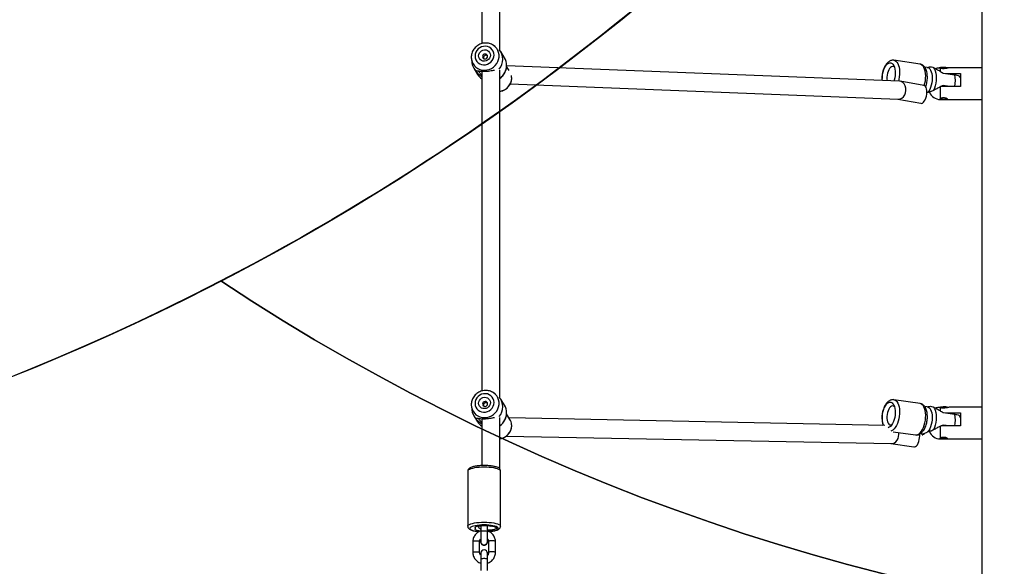
# Model space of a CAD drawing. Units: inches. Extents: x 1323 to 3691, y -1335 to 221.
# Drawn here: x 2176 to 2263, y -737 to -689 of the extents above; entities that cross this region are included whole.
import ezdxf

# ---------------------------------------------------------------- set-up
doc = ezdxf.new("R2010")
doc.units = ezdxf.units.IN
doc.header["$MEASUREMENT"] = 0
doc.layers.add('VP-EQ', color=7, linetype='Continuous', true_color=0x8a3492, plot=False)
doc.layers.add('VP-HIC', color=6, linetype='Continuous')
doc.styles.get("Standard").update_dxf_attribs({"font": 'arial.ttf'})
doc.dimstyles.get("Standard").update_dxf_attribs({"dimtxt": 14, "dimasz": 20, "dimexe": 20, "dimexo": 50, "dimgap": 20, "dimtad": 0, "dimdec": 0, "dimzin": 0, "dimdsep": 46, "dimtxsty": 'Standard', "dimcen": -0.09, "dimadec": 0, "dimazin": 0, "dimtfac": 1, "dimtdec": 4, "dimtofl": 0, "dimtmove": 0, "dimatfit": 3, "dimfxl": 70, "dimfxlon": 1, "dimtolj": 1, "dimtzin": 0, "dimarcsym": 0})

# ---------------------------------------------------------------- blocks, each defined once
blk = doc.blocks.new('RB1217')
at = {"color": 7, "linetype": 'Continuous', "lineweight": 25}
for p, q in [((5372.919, -1751.937), (5372.919, -1579.07)), ((5328.724, -1691.614), (5328.724, -1719.842)), ((5330.324, -1720.451), (5330.324, -1691.506)), ((5329.89, -1720.082), (5329.738, -1719.984)), ((5330.727, -1721.091), (5330.395, -1720.553)), ((5327.79, -1721.05), (5327.793, -1721.106)), ((5327.792, -1721.108), (5327.797, -1721.182)), ((5327.797, -1721.182), (5327.833, -1721.502)), ((5328.862, -1721.105), (5328.869, -1721.149)), ((5367.441, -1721.657), (5365.131, -1721.32)), ((5328.013, -1722.025), (5328.345, -1722.563)), ((5328.724, -1722.283), (5328.724, -1750.512)), ((5328.774, -1722.287), (5328.826, -1722.293)), ((5329.547, -1722.23), (5329.576, -1722.224)), ((5330.324, -1751.12), (5330.324, -1722.176)), ((5331.13, -1722.219), (5330.912, -1721.866)), ((5365.618, -1723.157), (5330.916, -1721.794)), ((5368.08, -1721.952), (5367.85, -1721.919)), ((5368.08, -1721.953), (5368.104, -1721.956)), ((5372.919, -1721.975), (5370.075, -1721.975)), ((5331.364, -1722.9), (5331.359, -1722.798)), ((5367.786, -1723.541), (5365.687, -1723.165)), ((5369.475, -1722.44), (5370.503, -1722.59)), ((5369.715, -1722.475), (5371.019, -1722.475)), ((5370.996, -1722.875), (5370.96, -1722.772)), ((5371.019, -1722.875), (5370.997, -1722.875)), ((5371.019, -1722.475), (5371.019, -1723.636)), ((5331.237, -1723.408), (5365.514, -1724.754)), ((5369.219, -1723.636), (5369.219, -1724.692)), ((5371.019, -1723.636), (5369.291, -1723.636)), ((5370.047, -1723.636), (5369.475, -1723.552)), ((5365.48, -1724.753), (5367.504, -1725.116)), ((5368.104, -1724.162), (5368.04, -1724.196)), ((5369.219, -1724.775), (5372.919, -1724.775)), ((5329.89, -1750.752), (5329.738, -1750.653)), ((5327.79, -1751.72), (5327.793, -1751.775)), ((5327.792, -1751.777), (5327.797, -1751.851)), ((5327.797, -1751.851), (5327.833, -1752.171)), ((5328.862, -1751.774), (5328.869, -1751.818)), ((5330.727, -1751.76), (5330.395, -1751.223)), ((5367.441, -1751.619), (5365.131, -1751.282)), ((5368.08, -1751.914), (5367.85, -1751.881)), ((5368.08, -1751.915), (5368.104, -1751.918)), ((5372.919, -1751.937), (5370.075, -1751.937)), ((5372.919, -1754.638), (5372.919, -1751.937)), ((5328.013, -1752.694), (5328.345, -1753.232)), ((5330.324, -1757.389), (5330.324, -1752.845)), ((5331.207, -1753.012), (5330.912, -1752.535)), ((5369.475, -1752.402), (5370.503, -1752.552)), ((5369.715, -1752.437), (5371.019, -1752.437)), ((5370.996, -1752.837), (5370.96, -1752.734)), ((5371.019, -1752.837), (5370.997, -1752.837)), ((5371.019, -1752.437), (5371.019, -1753.598)), ((5372.919, -1752.837), (5372.919, -1752.837)), ((5328.724, -1752.952), (5328.724, -1757.091)), ((5328.774, -1752.956), (5328.826, -1752.962)), ((5329.547, -1752.899), (5329.576, -1752.893)), ((5364.316, -1753.546), (5331.131, -1752.89)), ((5331.364, -1753.57), (5331.359, -1753.467)), ((5364.929, -1753.49), (5364.949, -1753.48)), ((5369.219, -1753.598), (5369.219, -1754.654)), ((5371.019, -1753.598), (5369.291, -1753.598)), ((5370.047, -1753.598), (5369.475, -1753.514)), ((5330.892, -1754.485), (5364.895, -1755.158)), ((5365.052, -1754.1), (5367.036, -1754.39)), ((5367.407, -1754.464), (5367.397, -1754.32)), ((5367.502, -1754.255), (5367.734, -1754.289)), ((5364.863, -1755.157), (5366.892, -1755.453)), ((5369.219, -1754.737), (5372.919, -1754.737)), ((5372.919, -1769.036), (5372.919, -1754.638)), ((5327.476, -1757.589), (5327.476, -1762.44)), ((5330.322, -1757.427), (5330.324, -1757.392)), ((5330.376, -1762.44), (5330.376, -1757.589)), ((5328.433, -1762.409), (5328.426, -1762.531)), ((5328.626, -1762.415), (5328.626, -1762.95)), ((5328.177, -1762.634), (5328.177, -1762.494)), ((5328.626, -1762.95), (5328.626, -1763.796)), ((5329.226, -1762.95), (5329.226, -1762.447)), ((5329.226, -1763.796), (5329.226, -1762.95)), ((5330.023, -1762.623), (5330.025, -1762.588)), ((5327.926, -1763.799), (5327.926, -1764.769)), ((5328.526, -1764.769), (5328.526, -1763.799)), ((5328.611, -1763.796), (5328.611, -1763.801)), ((5329.241, -1763.801), (5329.241, -1763.796)), ((5329.326, -1763.799), (5329.326, -1764.769)), ((5329.926, -1764.769), (5329.926, -1763.799)), ((5328.616, -1764.861), (5328.616, -1764.871)), ((5328.626, -1764.947), (5328.616, -1764.871)), ((5328.626, -1764.845), (5328.626, -1765.376)), ((5329.226, -1765.376), (5329.226, -1764.845)), ((5329.236, -1764.861), (5329.226, -1764.937)), ((5329.236, -1764.871), (5329.226, -1764.947)), ((5329.236, -1764.871), (5329.236, -1764.861)), ((5328.626, -1765.376), (5328.626, -1766.346)), ((5329.226, -1766.346), (5329.226, -1765.376))]:
    blk.add_line(p, q, dxfattribs=at)
at = {"color": 8, "linetype": 'Continuous', "lineweight": 25}
for p, q in [((5369.219, -1722.024), (5369.219, -1722.281)), ((5331.361, -1722.89), (5331.356, -1722.789)), ((5369.219, -1751.986), (5369.219, -1752.243)), ((5331.361, -1753.56), (5331.356, -1753.459)), ((5364.929, -1754.022), (5364.862, -1754.045)), ((5328.171, -1762.626), (5328.171, -1762.497))]:
    blk.add_line(p, q, dxfattribs=at)
at = {"color": 8, "linetype": 'Continuous', "lineweight": 25, "flags": 128}
for points in [[(5327.797, -1721.182), (5327.808, -1721.256), (5327.861, -1721.449), (5327.947, -1721.63), (5328.063, -1721.792), (5328.208, -1721.932), (5328.376, -1722.044), (5328.562, -1722.126), (5328.761, -1722.176), (5328.968, -1722.191), (5329.177, -1722.172), (5329.381, -1722.119), (5329.574, -1722.033), (5329.752, -1721.918), (5329.909, -1721.776), (5330.04, -1721.611), (5330.141, -1721.429), (5330.211, -1721.234), (5330.246, -1721.032), (5330.246, -1720.829), (5330.211, -1720.631), (5330.141, -1720.443), (5330.04, -1720.271), (5329.909, -1720.119), (5329.757, -1719.997)], [(5365.135, -1721.32), (5365.203, -1721.339), (5365.303, -1721.397), (5365.393, -1721.488), (5365.471, -1721.611), (5365.535, -1721.763), (5365.583, -1721.938), (5365.615, -1722.134), (5365.628, -1722.345), (5365.624, -1722.564), (5365.601, -1722.788), (5365.561, -1723.009), (5365.525, -1723.154)], [(5367.818, -1723.549), (5367.871, -1723.346), (5367.911, -1723.125), (5367.933, -1722.901), (5367.938, -1722.681), (5367.924, -1722.471), (5367.893, -1722.275), (5367.845, -1722.1), (5367.781, -1721.948), (5367.703, -1721.825), (5367.613, -1721.733), (5367.513, -1721.676), (5367.441, -1721.657)], [(5327.797, -1751.851), (5327.808, -1751.925), (5327.861, -1752.119), (5327.947, -1752.299), (5328.063, -1752.462), (5328.208, -1752.601), (5328.376, -1752.713), (5328.562, -1752.795), (5328.761, -1752.845), (5328.968, -1752.86), (5329.177, -1752.841), (5329.381, -1752.788), (5329.574, -1752.703), (5329.752, -1752.587), (5329.909, -1752.445), (5330.04, -1752.281), (5330.141, -1752.098), (5330.211, -1751.903), (5330.246, -1751.701), (5330.246, -1751.498), (5330.211, -1751.3), (5330.141, -1751.112), (5330.04, -1750.94), (5329.909, -1750.788), (5329.757, -1750.666)], [(5365.135, -1751.283), (5365.203, -1751.301), (5365.303, -1751.359), (5365.393, -1751.45), (5365.471, -1751.573), (5365.535, -1751.725), (5365.583, -1751.901), (5365.615, -1752.096), (5365.628, -1752.307), (5365.624, -1752.527), (5365.601, -1752.75), (5365.561, -1752.971), (5365.505, -1753.185), (5365.434, -1753.385), (5365.349, -1753.566), (5365.254, -1753.724), (5365.15, -1753.855), (5365.041, -1753.955), (5364.929, -1754.022)], [(5367.239, -1754.359), (5367.351, -1754.292), (5367.46, -1754.192), (5367.564, -1754.061), (5367.659, -1753.903), (5367.743, -1753.722), (5367.815, -1753.522), (5367.871, -1753.308), (5367.911, -1753.087), (5367.933, -1752.864), (5367.938, -1752.644), (5367.924, -1752.433), (5367.893, -1752.238), (5367.845, -1752.062), (5367.781, -1751.91), (5367.703, -1751.787), (5367.613, -1751.696), (5367.513, -1751.638), (5367.441, -1751.619)], [(5367.036, -1754.39), (5367.126, -1754.39), (5367.239, -1754.359)], [(5328.926, -1757.238), (5328.699, -1757.242), (5328.478, -1757.255), (5328.267, -1757.276), (5328.073, -1757.305), (5327.9, -1757.341), (5327.753, -1757.383), (5327.634, -1757.43), (5327.547, -1757.481), (5327.493, -1757.534), (5327.476, -1757.589)], [(5330.376, -1757.589), (5330.358, -1757.534), (5330.305, -1757.481), (5330.218, -1757.43), (5330.099, -1757.383), (5329.951, -1757.341), (5329.778, -1757.305), (5329.584, -1757.276), (5329.374, -1757.255), (5329.152, -1757.242), (5328.926, -1757.238)], [(5327.476, -1762.441), (5327.476, -1762.44), (5327.493, -1762.386), (5327.547, -1762.332), (5327.634, -1762.281), (5327.753, -1762.234), (5327.9, -1762.192), (5328.073, -1762.157), (5328.267, -1762.128), (5328.478, -1762.107), (5328.699, -1762.094), (5328.926, -1762.09)], [(5328.926, -1762.332), (5328.714, -1762.336), (5328.509, -1762.349), (5328.316, -1762.37), (5328.14, -1762.399), (5327.987, -1762.435), (5327.861, -1762.476), (5327.766, -1762.522), (5327.704, -1762.571), (5327.677, -1762.622), (5327.686, -1762.673), (5327.73, -1762.723), (5327.809, -1762.771), (5327.921, -1762.814), (5328.061, -1762.853), (5328.226, -1762.885), (5328.411, -1762.91), (5328.497, -1762.919)], [(5328.926, -1762.09), (5329.152, -1762.094), (5329.374, -1762.107), (5329.584, -1762.128), (5329.778, -1762.157), (5329.951, -1762.192), (5330.099, -1762.234), (5330.218, -1762.281), (5330.305, -1762.332), (5330.358, -1762.386), (5330.376, -1762.44)], [(5329.355, -1762.919), (5329.441, -1762.91), (5329.626, -1762.885), (5329.791, -1762.853), (5329.931, -1762.814), (5330.042, -1762.771), (5330.121, -1762.723), (5330.166, -1762.673), (5330.175, -1762.622), (5330.148, -1762.571), (5330.085, -1762.522), (5329.99, -1762.476), (5329.864, -1762.435), (5329.711, -1762.399), (5329.535, -1762.37), (5329.342, -1762.349), (5329.137, -1762.336), (5328.926, -1762.332)], [(5329.226, -1762.95), (5329.221, -1762.938), (5329.185, -1762.914), (5329.118, -1762.895), (5329.028, -1762.882), (5328.926, -1762.878), (5328.823, -1762.882), (5328.733, -1762.895), (5328.666, -1762.914), (5328.63, -1762.938), (5328.626, -1762.95)], [(5327.926, -1763.799), (5327.93, -1763.786), (5327.966, -1763.763), (5328.033, -1763.743), (5328.123, -1763.731), (5328.226, -1763.726)], [(5328.226, -1763.726), (5328.328, -1763.731), (5328.418, -1763.743), (5328.485, -1763.763), (5328.521, -1763.786), (5328.526, -1763.799)], [(5329.626, -1763.726), (5329.523, -1763.731), (5329.433, -1763.743), (5329.366, -1763.763), (5329.33, -1763.786), (5329.326, -1763.799)], [(5329.926, -1763.799), (5329.921, -1763.786), (5329.885, -1763.763), (5329.818, -1763.743), (5329.728, -1763.731), (5329.626, -1763.726)], [(5327.926, -1764.769), (5327.93, -1764.757), (5327.966, -1764.733), (5328.033, -1764.714), (5328.123, -1764.701), (5328.226, -1764.697)], [(5328.226, -1764.697), (5328.328, -1764.701), (5328.418, -1764.714), (5328.485, -1764.733), (5328.521, -1764.757), (5328.526, -1764.769)], [(5329.626, -1764.697), (5329.523, -1764.701), (5329.433, -1764.714), (5329.366, -1764.733), (5329.33, -1764.757), (5329.326, -1764.769)], [(5329.926, -1764.769), (5329.921, -1764.757), (5329.885, -1764.733), (5329.818, -1764.714), (5329.728, -1764.701), (5329.626, -1764.697)], [(5329.226, -1765.376), (5329.208, -1765.351), (5329.155, -1765.329), (5329.076, -1765.313), (5328.978, -1765.305), (5328.874, -1765.305), (5328.776, -1765.313), (5328.696, -1765.329), (5328.644, -1765.351), (5328.626, -1765.376), (5328.626, -1765.376)]]:
    blk.add_lwpolyline(points, dxfattribs=at)
at = {"color": 7, "linetype": 'Continuous', "lineweight": 25, "flags": 128}
for points in [[(5328.121, -1720.938), (5328.139, -1721.107), (5328.193, -1721.267), (5328.281, -1721.411), (5328.399, -1721.532), (5328.541, -1721.625), (5328.701, -1721.686), (5328.873, -1721.713), (5329.049, -1721.704), (5329.22, -1721.66), (5329.381, -1721.583), (5329.523, -1721.475), (5329.64, -1721.342), (5329.728, -1721.19), (5329.783, -1721.024), (5329.801, -1720.853), (5329.783, -1720.684), (5329.728, -1720.525), (5329.64, -1720.381), (5329.523, -1720.26), (5329.381, -1720.167), (5329.22, -1720.105), (5329.049, -1720.078), (5328.873, -1720.087), (5328.701, -1720.131), (5328.541, -1720.209), (5328.399, -1720.316), (5328.281, -1720.449), (5328.193, -1720.602), (5328.139, -1720.767), (5328.121, -1720.938)], [(5328.444, -1720.922), (5328.461, -1720.791), (5328.513, -1720.667), (5328.595, -1720.558), (5328.702, -1720.473), (5328.827, -1720.416), (5328.961, -1720.393), (5329.095, -1720.403), (5329.219, -1720.447), (5329.326, -1720.522), (5329.409, -1720.622), (5329.46, -1720.74), (5329.478, -1720.87), (5329.46, -1721.001), (5329.409, -1721.125), (5329.326, -1721.233), (5329.219, -1721.318), (5329.095, -1721.375), (5328.961, -1721.399), (5328.827, -1721.388), (5328.702, -1721.344), (5328.595, -1721.27), (5328.513, -1721.17), (5328.461, -1721.051), (5328.444, -1720.922)], [(5329.757, -1719.997), (5329.752, -1719.993), (5329.738, -1719.984)], [(5328.791, -1720.991), (5328.808, -1721.073), (5328.856, -1721.14), (5328.928, -1721.184), (5329.013, -1721.196), (5329.098, -1721.175), (5329.17, -1721.125), (5329.218, -1721.052), (5329.234, -1720.969), (5329.218, -1720.887), (5329.17, -1720.82), (5329.098, -1720.777), (5329.013, -1720.764), (5328.928, -1720.785), (5328.856, -1720.835), (5328.808, -1720.908), (5328.791, -1720.991)], [(5364.672, -1721.559), (5364.774, -1721.532), (5364.873, -1721.541), (5364.966, -1721.587), (5365.049, -1721.667), (5365.12, -1721.78), (5365.177, -1721.921), (5365.217, -1722.086), (5365.24, -1722.27), (5365.245, -1722.467), (5365.231, -1722.67), (5365.199, -1722.873), (5365.15, -1723.069), (5365.129, -1723.138)], [(5364.107, -1723.098), (5364.099, -1722.968), (5364.104, -1722.767), (5364.127, -1722.564), (5364.167, -1722.363), (5364.224, -1722.172), (5364.295, -1721.997), (5364.378, -1721.844), (5364.471, -1721.717), (5364.57, -1721.621), (5364.672, -1721.559)], [(5365.18, -1721.932), (5365.179, -1721.931), (5365.102, -1721.878), (5365.017, -1721.862), (5364.929, -1721.883), (5364.84, -1721.939), (5364.756, -1722.029), (5364.679, -1722.149), (5364.613, -1722.293), (5364.561, -1722.455), (5364.525, -1722.628), (5364.506, -1722.804), (5364.506, -1722.976), (5364.521, -1723.114)], [(5368.104, -1721.956), (5368.203, -1721.995), (5368.292, -1722.071), (5368.369, -1722.181), (5368.432, -1722.322), (5368.478, -1722.488), (5368.507, -1722.676), (5368.516, -1722.878), (5368.507, -1723.089), (5368.478, -1723.302), (5368.432, -1723.509), (5368.369, -1723.705), (5368.292, -1723.882), (5368.203, -1724.036), (5368.104, -1724.162)], [(5368.627, -1721.961), (5368.708, -1722.092), (5368.774, -1722.252), (5368.822, -1722.439), (5368.852, -1722.647), (5368.861, -1722.87), (5368.852, -1723.102), (5368.822, -1723.336), (5368.774, -1723.565), (5368.708, -1723.783), (5368.627, -1723.985)], [(5331.356, -1722.789), (5331.343, -1722.694), (5331.338, -1722.671)], [(5368.044, -1724.15), (5368.039, -1723.988), (5368.015, -1723.843), (5367.974, -1723.72), (5367.918, -1723.626), (5367.849, -1723.564), (5367.786, -1723.541)], [(5367.504, -1725.116), (5367.561, -1725.117), (5367.647, -1725.087), (5367.733, -1725.022), (5367.815, -1724.925), (5367.889, -1724.799), (5367.951, -1724.652), (5367.999, -1724.49), (5368.031, -1724.319), (5368.044, -1724.15)], [(5328.121, -1751.607), (5328.139, -1751.776), (5328.193, -1751.936), (5328.281, -1752.08), (5328.399, -1752.201), (5328.541, -1752.294), (5328.701, -1752.356), (5328.873, -1752.382), (5329.049, -1752.374), (5329.22, -1752.329), (5329.381, -1752.252), (5329.523, -1752.144), (5329.64, -1752.011), (5329.728, -1751.859), (5329.783, -1751.694), (5329.801, -1751.523), (5329.783, -1751.354), (5329.728, -1751.194), (5329.64, -1751.05), (5329.523, -1750.929), (5329.381, -1750.836), (5329.22, -1750.774), (5329.049, -1750.747), (5328.873, -1750.756), (5328.701, -1750.8), (5328.541, -1750.878), (5328.399, -1750.986), (5328.281, -1751.119), (5328.193, -1751.271), (5328.139, -1751.436), (5328.121, -1751.607)], [(5328.444, -1751.591), (5328.461, -1751.46), (5328.513, -1751.336), (5328.595, -1751.228), (5328.702, -1751.142), (5328.827, -1751.086), (5328.961, -1751.062), (5329.095, -1751.072), (5329.219, -1751.116), (5329.326, -1751.191), (5329.409, -1751.291), (5329.46, -1751.41), (5329.478, -1751.539), (5329.46, -1751.67), (5329.409, -1751.794), (5329.326, -1751.902), (5329.219, -1751.988), (5329.095, -1752.044), (5328.961, -1752.068), (5328.827, -1752.058), (5328.702, -1752.014), (5328.595, -1751.939), (5328.513, -1751.839), (5328.461, -1751.72), (5328.444, -1751.591)], [(5329.757, -1750.666), (5329.752, -1750.662), (5329.738, -1750.653)], [(5328.791, -1751.66), (5328.808, -1751.742), (5328.856, -1751.81), (5328.928, -1751.853), (5329.013, -1751.865), (5329.098, -1751.844), (5329.17, -1751.794), (5329.218, -1751.721), (5329.234, -1751.638), (5329.218, -1751.556), (5329.17, -1751.489), (5329.098, -1751.446), (5329.013, -1751.434), (5328.928, -1751.454), (5328.856, -1751.505), (5328.808, -1751.577), (5328.791, -1751.66)], [(5364.238, -1753.544), (5364.194, -1753.45), (5364.145, -1753.297), (5364.113, -1753.121), (5364.099, -1752.93), (5364.104, -1752.73), (5364.127, -1752.526), (5364.167, -1752.325), (5364.224, -1752.134), (5364.295, -1751.96), (5364.378, -1751.806), (5364.471, -1751.68), (5364.57, -1751.583), (5364.672, -1751.521)], [(5365.18, -1751.894), (5365.179, -1751.893), (5365.102, -1751.84), (5365.017, -1751.824), (5364.929, -1751.845), (5364.84, -1751.902), (5364.756, -1751.992), (5364.679, -1752.111), (5364.613, -1752.255), (5364.561, -1752.417), (5364.525, -1752.59), (5364.506, -1752.766), (5364.506, -1752.938), (5364.525, -1753.098), (5364.561, -1753.24), (5364.613, -1753.356), (5364.679, -1753.442), (5364.756, -1753.494), (5364.84, -1753.511), (5364.929, -1753.49), (5364.929, -1753.49)], [(5364.672, -1751.521), (5364.774, -1751.494), (5364.873, -1751.503), (5364.966, -1751.549), (5365.049, -1751.63), (5365.12, -1751.742), (5365.177, -1751.883), (5365.217, -1752.049), (5365.24, -1752.233), (5365.245, -1752.429), (5365.231, -1752.632), (5365.199, -1752.835), (5365.15, -1753.032), (5365.086, -1753.215), (5365.009, -1753.38), (5364.921, -1753.52), (5364.825, -1753.632), (5364.723, -1753.712), (5364.621, -1753.757), (5364.615, -1753.759)], [(5368.104, -1751.918), (5368.203, -1751.957), (5368.292, -1752.033), (5368.369, -1752.143), (5368.432, -1752.284), (5368.478, -1752.451), (5368.507, -1752.638), (5368.516, -1752.841), (5368.507, -1753.052), (5368.478, -1753.264), (5368.432, -1753.471), (5368.369, -1753.667), (5368.292, -1753.845), (5368.203, -1753.999), (5368.104, -1754.124)], [(5368.627, -1751.924), (5368.708, -1752.054), (5368.774, -1752.215), (5368.822, -1752.402), (5368.852, -1752.61), (5368.861, -1752.833), (5368.852, -1753.064), (5368.822, -1753.298), (5368.774, -1753.527), (5368.708, -1753.746), (5368.627, -1753.947)], [(5366.892, -1755.453), (5366.954, -1755.452), (5367.041, -1755.418), (5367.125, -1755.349), (5367.205, -1755.248), (5367.275, -1755.119), (5367.333, -1754.969), (5367.375, -1754.805), (5367.4, -1754.633), (5367.407, -1754.464)], [(5328.171, -1762.626), (5328.132, -1762.586), (5328.129, -1762.545), (5328.161, -1762.505), (5328.227, -1762.468), (5328.325, -1762.434), (5328.45, -1762.406), (5328.596, -1762.386), (5328.757, -1762.373), (5328.926, -1762.368), (5329.094, -1762.373), (5329.255, -1762.386), (5329.401, -1762.406), (5329.526, -1762.434), (5329.58, -1762.45)], [(5328.426, -1762.534), (5328.444, -1762.49), (5328.499, -1762.451), (5328.588, -1762.417), (5328.628, -1762.406)], [(5329.627, -1762.418), (5329.672, -1762.428), (5329.803, -1762.464), (5329.908, -1762.506), (5329.981, -1762.55), (5330.018, -1762.597), (5330.019, -1762.642), (5329.982, -1762.684), (5329.91, -1762.721), (5329.805, -1762.752), (5329.674, -1762.774), (5329.521, -1762.787), (5329.355, -1762.79), (5329.226, -1762.786)], [(5328.585, -1762.882), (5328.45, -1762.863), (5328.325, -1762.835), (5328.227, -1762.801), (5328.161, -1762.764), (5328.129, -1762.723), (5328.132, -1762.682), (5328.171, -1762.643)], [(5328.171, -1762.643), (5328.174, -1762.641), (5328.176, -1762.639), (5328.177, -1762.637), (5328.177, -1762.634), (5328.177, -1762.632), (5328.176, -1762.63), (5328.174, -1762.628), (5328.171, -1762.626)], [(5329.21, -1764.742), (5329.217, -1764.758), (5329.236, -1764.861)]]:
    blk.add_lwpolyline(points, dxfattribs=at)
at = {"color": 7, "linetype": 'Continuous', "lineweight": 25}
for centre, radius, start, end in [((5329.268, -1721.236), 1.314, 319.11443, 40.88557), ((5329.08, -1721.366), 1.254, 186.24773, 224.62075), ((5329.648, -1721.755), 1.267, 359.46543, 31.59504), ((5369.526, -1723.727), 1.788, 75.91447, 106.68499), ((5369.526, -1723.735), 1.796, 76.02652, 106.49721), ((5369.524, -1723.776), 1.829, 76.72276, 105.47336), ((5369.523, -1723.785), 1.832, 77.14675, 104.77657), ((5369.522, -1723.763), 1.808, 77.18748, 104.63946), ((5369.521, -1723.826), 1.86, 78.17409, 103.28134), ((5329.415, -1721.901), 1.258, 211.75797, 236.70485), ((5369.219, -1723.775), 1, 200.37894, 270), ((5329.268, -1751.905), 1.314, 319.11454, 40.88546), ((5329.648, -1752.424), 1.267, 359.46585, 31.5945), ((5369.526, -1753.689), 1.788, 75.9142, 106.68489), ((5369.526, -1753.697), 1.796, 76.02618, 106.49755), ((5369.524, -1753.738), 1.829, 76.72418, 105.47232), ((5369.523, -1753.747), 1.832, 77.14672, 104.77699), ((5369.522, -1753.726), 1.808, 77.18644, 104.6405), ((5369.521, -1753.788), 1.86, 78.17562, 103.27981), ((5329.08, -1752.035), 1.254, 186.24784, 224.62082), ((5329.415, -1752.57), 1.258, 211.75728, 236.7051), ((5330.325, -1753.555), 1.036, 5.37159, 31.63895), ((5369.219, -1753.737), 1, 200.37894, 270), ((5328.678, -1762.403), 0.285, 207.41471, 259.32236), ((5329.212, -1761.848), 1.036, 272.97647, 296.66653), ((5328.921, -1763.797), 0.31, 180.84852, 270.87915), ((5328.919, -1763.795), 0.307, 162.60562, 271.29457), ((5328.926, -1763.82), 0.3, 216.18374, 323.81613), ((5328.933, -1763.795), 0.307, 268.70587, 17.39503), ((5328.931, -1763.797), 0.31, 268.98213, 359.29021), ((5328.908, -1764.861), 0.292, 157.55163, 195.03188), ((5328.926, -1764.845), 0.3, 0, 180)]:
    blk.add_arc(centre, radius, start, end, dxfattribs=at)
at = {"color": 8, "linetype": 'Continuous', "lineweight": 25}
for centre, radius, start, end in [((5329.51, -1721.743), 1.405, 305.42053, 359.04947), ((5330.177, -1722.866), 1.184, 277.15926, 358.7978), ((5368.066, -1723.144), 2.499, 348.64451, 12.80688), ((5329.51, -1752.412), 1.405, 305.42058, 359.04942), ((5368.066, -1753.106), 2.499, 348.64449, 12.8069), ((5330.177, -1753.535), 1.184, 277.15946, 358.79774)]:
    blk.add_arc(centre, radius, start, end, dxfattribs=at)
at = {"color": 7, "linetype": 'Continuous', "lineweight": 25}
for centre, major_axis, ratio, start_param, end_param in [((5365.566, -1723.956), (-0.087, -0.796), 0.788164, 0.054395, 3.195988), ((5364.929, -1754.358), (-0.066, -0.798), 0.795593, 0.049776, 1.869293), ((5329.524, -1757.368), (0.8, -0.023), 0.273141, 0.43238, 1.142055), ((5329.524, -1757.368), (0.8, -0.023), 0.273141, 6.275327, 6.715565)]:
    blk.add_ellipse(centre, major_axis=major_axis, ratio=ratio, start_param=start_param, end_param=end_param, dxfattribs=at)
for points, knots in [([(5329.758, -1719.997), (5329.703, -1719.963), (5329.594, -1719.897), (5329.411, -1719.831), (5329.219, -1719.793), (5329.022, -1719.785), (5328.826, -1719.809), (5328.634, -1719.862), (5328.451, -1719.945), (5328.283, -1720.055), (5328.134, -1720.189), (5328.008, -1720.345), (5327.907, -1720.518), (5327.836, -1720.703), (5327.796, -1720.882), (5327.792, -1720.999), (5327.79, -1721.05)], [0, 0, 0, 0, 0.071355, 0.143082, 0.214995, 0.287133, 0.359505, 0.432102, 0.504894, 0.577841, 0.650892, 0.723982, 0.797047, 0.87002, 0.942831, 1, 1, 1, 1]), ([(5329.224, -1720.918), (5329.204, -1720.905), (5329.163, -1720.877), (5329.088, -1720.865), (5329.015, -1720.878), (5328.95, -1720.915), (5328.899, -1720.972), (5328.867, -1721.039), (5328.863, -1721.084), (5328.862, -1721.105)], [0, 0, 0, 0, 0.142141, 0.29069, 0.434769, 0.577916, 0.724853, 0.874896, 1, 1, 1, 1]), ([(5365.137, -1721.323), (5365.131, -1721.321), (5365.082, -1721.308), (5364.986, -1721.314), (5364.857, -1721.342), (5364.734, -1721.399), (5364.618, -1721.482), (5364.507, -1721.592), (5364.404, -1721.731), (5364.311, -1721.893), (5364.233, -1722.074), (5364.169, -1722.268), (5364.122, -1722.47), (5364.09, -1722.677), (5364.078, -1722.883), (5364.076, -1723.025), (5364.084, -1723.093), (5364.084, -1723.097)], [0, 0, 0, 0, 0.009507, 0.075741, 0.140892, 0.207383, 0.277606, 0.352972, 0.432863, 0.514707, 0.596016, 0.676445, 0.756222, 0.835701, 0.915258, 0.995163, 1, 1, 1, 1]), ([(5328.187, -1722.247), (5328.2, -1722.238), (5328.226, -1722.222), (5328.297, -1722.241), (5328.332, -1722.25)], [0, 0, 0, 0, 0.507577, 1, 1, 1, 1]), ([(5328.724, -1722.764), (5328.672, -1722.731), (5328.559, -1722.66), (5328.418, -1722.533), (5328.299, -1722.406), (5328.212, -1722.295), (5328.195, -1722.263), (5328.187, -1722.247)], [0, 0, 0, 0, 0.18023, 0.387578, 0.592639, 0.796766, 1, 1, 1, 1]), ([(5328.332, -1722.25), (5328.367, -1722.251), (5328.438, -1722.253), (5328.607, -1722.277), (5328.815, -1722.292), (5329.058, -1722.29), (5329.313, -1722.267), (5329.554, -1722.23), (5329.73, -1722.194), (5329.81, -1722.185), (5329.831, -1722.183)], [0, 0, 0, 0, 0.135152, 0.271021, 0.407109, 0.542881, 0.680156, 0.816338, 0.95218, 1, 1, 1, 1]), ([(5328.404, -1722.252), (5328.407, -1722.256), (5328.418, -1722.275), (5328.482, -1722.361), (5328.579, -1722.486), (5328.688, -1722.572), (5328.724, -1722.6)], [0, 0, 0, 0, 0.061176, 0.293761, 0.764093, 1, 1, 1, 1]), ([(5330.324, -1722.901), (5330.329, -1722.898), (5330.394, -1722.857), (5330.502, -1722.756), (5330.642, -1722.599), (5330.755, -1722.422), (5330.841, -1722.232), (5330.895, -1722.032), (5330.92, -1721.879), (5330.916, -1721.793), (5330.915, -1721.776)], [0, 0, 0, 0, 0.0131063, 0.1710487, 0.3290135, 0.4869383, 0.6447668, 0.8024331, 0.9598747, 1, 1, 1, 1]), ([(5367.938, -1723.654), (5367.939, -1723.65), (5367.966, -1723.587), (5368.005, -1723.45), (5368.051, -1723.248), (5368.079, -1723.041), (5368.091, -1722.834), (5368.085, -1722.631), (5368.061, -1722.436), (5368.018, -1722.251), (5367.956, -1722.086), (5367.877, -1721.946), (5367.785, -1721.832), (5367.681, -1721.746), (5367.565, -1721.683), (5367.481, -1721.666), (5367.439, -1721.658)], [0, 0, 0, 0, 0.004861, 0.085566, 0.165662, 0.245512, 0.325483, 0.405856, 0.487072, 0.569625, 0.653983, 0.731243, 0.803757, 0.871443, 0.935932, 1, 1, 1, 1]), ([(5368.104, -1721.956), (5368.133, -1721.944), (5368.209, -1721.912), (5368.361, -1721.89), (5368.518, -1721.913), (5368.605, -1721.952), (5368.627, -1721.961)], [0, 0, 0, 0, 0.2094613, 0.5468722, 0.8868735, 1, 1, 1, 1]), ([(5368.627, -1721.961), (5368.721, -1722.01), (5368.91, -1722.108), (5369.192, -1722.275), (5369.38, -1722.385), (5369.475, -1722.44)], [0, 0, 0, 0, 0.329958, 0.662395, 1, 1, 1, 1]), ([(5369.219, -1722.024), (5369.154, -1722.018), (5369.026, -1722.006), (5368.899, -1722.024), (5368.857, -1722.046), (5368.846, -1722.051)], [0, 0, 0, 0, 0.430455, 0.850505, 1, 1, 1, 1]), ([(5370.075, -1721.977), (5370.07, -1721.976), (5370.047, -1721.973), (5369.97, -1721.99), (5369.849, -1722.018), (5369.701, -1722.048), (5369.534, -1722.063), (5369.361, -1722.052), (5369.267, -1722.034), (5369.219, -1722.024)], [0, 0, 0, 0, 0.042018, 0.218889, 0.386332, 0.54357, 0.69358, 0.84295, 1, 1, 1, 1]), ([(5330.324, -1724.047), (5330.368, -1724.041), (5330.474, -1724.028), (5330.638, -1723.971), (5330.808, -1723.884), (5330.963, -1723.771), (5331.098, -1723.634), (5331.208, -1723.478), (5331.292, -1723.308), (5331.344, -1723.131), (5331.363, -1722.993), (5331.364, -1722.918), (5331.364, -1722.9)], [0, 0, 0, 0, 0.077912, 0.189852, 0.301962, 0.414198, 0.526499, 0.6388, 0.751037, 0.863139, 0.968745, 1, 1, 1, 1]), ([(5370.503, -1722.59), (5370.574, -1722.602), (5370.73, -1722.629), (5370.886, -1722.692), (5370.966, -1722.744), (5370.96, -1722.771), (5370.96, -1722.772)], [0, 0, 0, 0, 0.287654, 0.633779, 0.984962, 1, 1, 1, 1]), ([(5368.627, -1723.985), (5368.582, -1724.008), (5368.485, -1724.057), (5368.312, -1724.117), (5368.186, -1724.146), (5368.118, -1724.159), (5368.104, -1724.162)], [0, 0, 0, 0, 0.232156, 0.49757, 0.90068, 1, 1, 1, 1]), ([(5369.475, -1723.552), (5369.383, -1723.592), (5369.2, -1723.673), (5368.918, -1723.822), (5368.725, -1723.93), (5368.627, -1723.985)], [0, 0, 0, 0, 0.324929, 0.654553, 1, 1, 1, 1]), ([(5369.219, -1724.692), (5369.208, -1724.703), (5369.187, -1724.725), (5369.197, -1724.745), (5369.214, -1724.753), (5369.219, -1724.755)], [0, 0, 0, 0, 0.41804, 0.836315, 1, 1, 1, 1]), ([(5369.219, -1724.692), (5369.236, -1724.681), (5369.271, -1724.657), (5369.36, -1724.627), (5369.465, -1724.609), (5369.576, -1724.61), (5369.678, -1724.627), (5369.764, -1724.657), (5369.824, -1724.692), (5369.849, -1724.725), (5369.837, -1724.75), (5369.791, -1724.765), (5369.715, -1724.772), (5369.616, -1724.774), (5369.506, -1724.774), (5369.399, -1724.774), (5369.305, -1724.771), (5369.247, -1724.765), (5369.225, -1724.758), (5369.219, -1724.755)], [0, 0, 0, 0, 0.061702, 0.123389, 0.185264, 0.245788, 0.305364, 0.365848, 0.427687, 0.489243, 0.549359, 0.609093, 0.670031, 0.731992, 0.79317, 0.852922, 0.912856, 0.974257, 1, 1, 1, 1]), ([(5329.758, -1750.666), (5329.703, -1750.633), (5329.594, -1750.566), (5329.411, -1750.5), (5329.219, -1750.462), (5329.022, -1750.455), (5328.826, -1750.478), (5328.634, -1750.532), (5328.451, -1750.614), (5328.283, -1750.724), (5328.134, -1750.859), (5328.008, -1751.014), (5327.907, -1751.187), (5327.836, -1751.372), (5327.796, -1751.552), (5327.792, -1751.668), (5327.79, -1751.72)], [0, 0, 0, 0, 0.071355, 0.143081, 0.214995, 0.287132, 0.359505, 0.432102, 0.504894, 0.577841, 0.650893, 0.723983, 0.797047, 0.87002, 0.942832, 1, 1, 1, 1]), ([(5329.224, -1751.587), (5329.204, -1751.574), (5329.163, -1751.546), (5329.088, -1751.535), (5329.015, -1751.548), (5328.95, -1751.584), (5328.899, -1751.641), (5328.867, -1751.708), (5328.863, -1751.754), (5328.862, -1751.774)], [0, 0, 0, 0, 0.142138, 0.290695, 0.434771, 0.577915, 0.724858, 0.874896, 1, 1, 1, 1]), ([(5365.137, -1751.285), (5365.131, -1751.283), (5365.082, -1751.27), (5364.986, -1751.277), (5364.857, -1751.304), (5364.734, -1751.361), (5364.618, -1751.444), (5364.507, -1751.555), (5364.404, -1751.693), (5364.311, -1751.855), (5364.233, -1752.036), (5364.169, -1752.23), (5364.122, -1752.433), (5364.091, -1752.639), (5364.077, -1752.846), (5364.08, -1753.05), (5364.102, -1753.246), (5364.136, -1753.413), (5364.171, -1753.506), (5364.185, -1753.543)], [0, 0, 0, 0, 0.007836, 0.062428, 0.116128, 0.170934, 0.228811, 0.290929, 0.356779, 0.424236, 0.491253, 0.557546, 0.623301, 0.68881, 0.754382, 0.820243, 0.886739, 0.954277, 1, 1, 1, 1]), ([(5367.359, -1754.343), (5367.387, -1754.329), (5367.459, -1754.294), (5367.565, -1754.214), (5367.675, -1754.099), (5367.777, -1753.957), (5367.868, -1753.792), (5367.944, -1753.608), (5368.006, -1753.413), (5368.051, -1753.21), (5368.08, -1753.003), (5368.091, -1752.796), (5368.085, -1752.594), (5368.061, -1752.398), (5368.018, -1752.214), (5367.956, -1752.048), (5367.877, -1751.908), (5367.785, -1751.795), (5367.681, -1751.708), (5367.565, -1751.645), (5367.481, -1751.628), (5367.439, -1751.62)], [0, 0, 0, 0, 0.033476, 0.083863, 0.137048, 0.193252, 0.25049, 0.307276, 0.363455, 0.419211, 0.474795, 0.530463, 0.586411, 0.642946, 0.700412, 0.759135, 0.812916, 0.863394, 0.91051, 0.955404, 1, 1, 1, 1]), ([(5368.104, -1751.918), (5368.133, -1751.906), (5368.209, -1751.874), (5368.361, -1751.852), (5368.518, -1751.875), (5368.605, -1751.914), (5368.627, -1751.924)], [0, 0, 0, 0, 0.2094615, 0.5468724, 0.8868734, 1, 1, 1, 1]), ([(5368.627, -1751.924), (5368.721, -1751.972), (5368.91, -1752.07), (5369.192, -1752.238), (5369.38, -1752.347), (5369.475, -1752.402)], [0, 0, 0, 0, 0.329959, 0.662394, 1, 1, 1, 1]), ([(5369.219, -1751.986), (5369.154, -1751.98), (5369.026, -1751.969), (5368.899, -1751.987), (5368.857, -1752.008), (5368.846, -1752.013)], [0, 0, 0, 0, 0.430455, 0.850507, 1, 1, 1, 1]), ([(5370.075, -1751.939), (5370.07, -1751.939), (5370.047, -1751.935), (5369.97, -1751.952), (5369.849, -1751.98), (5369.701, -1752.011), (5369.534, -1752.025), (5369.361, -1752.014), (5369.267, -1751.996), (5369.219, -1751.986)], [0, 0, 0, 0, 0.042018, 0.218889, 0.386332, 0.54357, 0.69358, 0.84295, 1, 1, 1, 1]), ([(5328.332, -1752.919), (5328.367, -1752.92), (5328.438, -1752.923), (5328.607, -1752.946), (5328.815, -1752.961), (5329.058, -1752.959), (5329.313, -1752.936), (5329.554, -1752.899), (5329.73, -1752.863), (5329.81, -1752.854), (5329.831, -1752.852)], [0, 0, 0, 0, 0.1351499, 0.2710259, 0.4071109, 0.5428805, 0.6801535, 0.816333, 0.9521725, 1, 1, 1, 1]), ([(5330.324, -1753.57), (5330.329, -1753.567), (5330.394, -1753.526), (5330.502, -1753.425), (5330.642, -1753.268), (5330.755, -1753.091), (5330.841, -1752.901), (5330.895, -1752.702), (5330.92, -1752.548), (5330.916, -1752.463), (5330.915, -1752.445)], [0, 0, 0, 0, 0.013106, 0.171049, 0.329009, 0.486938, 0.644763, 0.80243, 0.959871, 1, 1, 1, 1]), ([(5370.503, -1752.552), (5370.574, -1752.564), (5370.73, -1752.591), (5370.886, -1752.654), (5370.966, -1752.706), (5370.96, -1752.733), (5370.96, -1752.734)], [0, 0, 0, 0, 0.287654, 0.63378, 0.984961, 1, 1, 1, 1]), ([(5328.187, -1752.916), (5328.2, -1752.907), (5328.226, -1752.891), (5328.297, -1752.91), (5328.332, -1752.919)], [0, 0, 0, 0, 0.507551, 1, 1, 1, 1]), ([(5328.724, -1753.434), (5328.672, -1753.4), (5328.559, -1753.329), (5328.418, -1753.203), (5328.299, -1753.075), (5328.212, -1752.964), (5328.195, -1752.932), (5328.187, -1752.916)], [0, 0, 0, 0, 0.180226, 0.387572, 0.592641, 0.796748, 1, 1, 1, 1]), ([(5328.404, -1752.922), (5328.407, -1752.926), (5328.418, -1752.944), (5328.482, -1753.03), (5328.579, -1753.155), (5328.688, -1753.241), (5328.724, -1753.269)], [0, 0, 0, 0, 0.061176, 0.29376, 0.764096, 1, 1, 1, 1]), ([(5330.324, -1754.716), (5330.368, -1754.71), (5330.474, -1754.697), (5330.638, -1754.64), (5330.808, -1754.554), (5330.963, -1754.44), (5331.098, -1754.303), (5331.208, -1754.148), (5331.292, -1753.977), (5331.344, -1753.8), (5331.363, -1753.662), (5331.364, -1753.587), (5331.364, -1753.57)], [0, 0, 0, 0, 0.077914, 0.189852, 0.301963, 0.4142, 0.526501, 0.638802, 0.751036, 0.863138, 0.968744, 1, 1, 1, 1]), ([(5369.475, -1753.514), (5369.383, -1753.554), (5369.2, -1753.635), (5368.918, -1753.785), (5368.725, -1753.892), (5368.627, -1753.947)], [0, 0, 0, 0, 0.32493, 0.654553, 1, 1, 1, 1]), ([(5367.037, -1754.389), (5367.039, -1754.39), (5367.084, -1754.402), (5367.176, -1754.395), (5367.282, -1754.375), (5367.34, -1754.351), (5367.359, -1754.343)], [0, 0, 0, 0, 0.018371, 0.421707, 0.817948, 1, 1, 1, 1]), ([(5367.548, -1754.262), (5367.574, -1754.297), (5367.605, -1754.34), (5367.646, -1754.371), (5367.653, -1754.376)], [0, 0, 0, 0, 0.822431, 1, 1, 1, 1]), ([(5367.729, -1754.288), (5367.697, -1754.318), (5367.645, -1754.368), (5367.649, -1754.386), (5367.682, -1754.364), (5367.696, -1754.354)], [0, 0, 0, 0, 0.465028, 0.767785, 1, 1, 1, 1]), ([(5367.696, -1754.354), (5367.733, -1754.325), (5367.773, -1754.295), (5367.833, -1754.261), (5367.836, -1754.259)], [0, 0, 0, 0, 0.941537, 1, 1, 1, 1]), ([(5368.104, -1754.124), (5368.061, -1754.147), (5367.95, -1754.208), (5367.816, -1754.271), (5367.751, -1754.291), (5367.736, -1754.289), (5367.734, -1754.289)], [0, 0, 0, 0, 0.231792, 0.590774, 0.924237, 1, 1, 1, 1]), ([(5368.627, -1753.947), (5368.582, -1753.97), (5368.485, -1754.019), (5368.312, -1754.079), (5368.186, -1754.109), (5368.118, -1754.121), (5368.104, -1754.124)], [0, 0, 0, 0, 0.232153, 0.497563, 0.900668, 1, 1, 1, 1]), ([(5369.219, -1754.654), (5369.236, -1754.643), (5369.271, -1754.619), (5369.36, -1754.589), (5369.465, -1754.571), (5369.576, -1754.572), (5369.678, -1754.589), (5369.764, -1754.619), (5369.824, -1754.654), (5369.849, -1754.688), (5369.837, -1754.712), (5369.791, -1754.728), (5369.715, -1754.735), (5369.616, -1754.736), (5369.506, -1754.737), (5369.399, -1754.736), (5369.305, -1754.734), (5369.247, -1754.727), (5369.225, -1754.72), (5369.219, -1754.718)], [0, 0, 0, 0, 0.061701, 0.123389, 0.185264, 0.245788, 0.305364, 0.365849, 0.427687, 0.489242, 0.549358, 0.609093, 0.67003, 0.731992, 0.79317, 0.852922, 0.912856, 0.974257, 1, 1, 1, 1]), ([(5369.219, -1754.654), (5369.208, -1754.665), (5369.187, -1754.687), (5369.197, -1754.707), (5369.214, -1754.715), (5369.219, -1754.718)], [0, 0, 0, 0, 0.418044, 0.836315, 1, 1, 1, 1]), ([(5328.926, -1757.087), (5328.89, -1757.087), (5328.785, -1757.087), (5328.612, -1757.094), (5328.415, -1757.11), (5328.228, -1757.134), (5328.055, -1757.165), (5327.899, -1757.204), (5327.76, -1757.252), (5327.651, -1757.307), (5327.569, -1757.371), (5327.513, -1757.442), (5327.479, -1757.517), (5327.479, -1757.568), (5327.479, -1757.589)], [0, 0, 0, 0, 0.050596, 0.146957, 0.243574, 0.340666, 0.438644, 0.538197, 0.640681, 0.748971, 0.829222, 0.895968, 0.957983, 1, 1, 1, 1]), ([(5330.094, -1757.258), (5330.056, -1757.243), (5329.973, -1757.209), (5329.819, -1757.17), (5329.643, -1757.137), (5329.453, -1757.112), (5329.255, -1757.095), (5329.077, -1757.088), (5328.967, -1757.087), (5328.926, -1757.087)], [0, 0, 0, 0, 0.1422713, 0.3050086, 0.460508, 0.6122907, 0.762166, 0.9110545, 1, 1, 1, 1]), ([(5330.372, -1757.589), (5330.372, -1757.566), (5330.371, -1757.513), (5330.339, -1757.443), (5330.308, -1757.408), (5330.295, -1757.392)], [0, 0, 0, 0, 0.30287, 0.6929114, 1, 1, 1, 1]), ([(5327.479, -1762.441), (5327.478, -1762.45), (5327.474, -1762.489), (5327.498, -1762.556), (5327.542, -1762.629), (5327.606, -1762.689), (5327.691, -1762.744), (5327.807, -1762.795), (5327.955, -1762.841), (5328.126, -1762.878), (5328.301, -1762.906), (5328.424, -1762.918), (5328.481, -1762.923)], [0, 0, 0, 0, 0.022963, 0.102928, 0.18112, 0.266189, 0.368568, 0.497424, 0.635196, 0.765741, 0.892063, 1, 1, 1, 1]), ([(5328.626, -1762.865), (5328.571, -1762.885), (5328.461, -1762.924), (5328.312, -1763.019), (5328.18, -1763.138), (5328.072, -1763.279), (5327.991, -1763.436), (5327.941, -1763.601), (5327.926, -1763.724), (5327.926, -1763.789), (5327.926, -1763.799)], [0, 0, 0, 0, 0.137098, 0.278674, 0.420115, 0.56134, 0.7023, 0.842984, 0.975888, 1, 1, 1, 1]), ([(5329.926, -1763.799), (5329.924, -1763.762), (5329.921, -1763.668), (5329.889, -1763.517), (5329.823, -1763.355), (5329.729, -1763.207), (5329.61, -1763.077), (5329.468, -1762.971), (5329.338, -1762.9), (5329.253, -1762.877), (5329.226, -1762.869)], [0, 0, 0, 0, 0.088485, 0.228633, 0.368843, 0.509107, 0.649518, 0.790155, 0.931053, 1, 1, 1, 1]), ([(5329.366, -1762.923), (5329.415, -1762.919), (5329.531, -1762.909), (5329.697, -1762.883), (5329.863, -1762.849), (5330.012, -1762.807), (5330.139, -1762.756), (5330.236, -1762.698), (5330.308, -1762.631), (5330.354, -1762.555), (5330.378, -1762.487), (5330.373, -1762.449), (5330.372, -1762.44)], [0, 0, 0, 0, 0.093608, 0.216786, 0.341391, 0.468561, 0.600622, 0.725976, 0.817947, 0.899332, 0.976695, 1, 1, 1, 1]), ([(5328.526, -1763.799), (5328.526, -1763.785), (5328.528, -1763.736), (5328.552, -1763.654), (5328.589, -1763.583), (5328.621, -1763.555), (5328.626, -1763.551)], [0, 0, 0, 0, 0.152808, 0.54761, 0.940998, 1, 1, 1, 1]), ([(5328.629, -1763.789), (5328.629, -1763.814), (5328.629, -1763.872), (5328.663, -1763.946), (5328.699, -1763.986), (5328.713, -1764.001)], [0, 0, 0, 0, 0.319261, 0.737943, 1, 1, 1, 1]), ([(5328.713, -1764.001), (5328.739, -1764.022), (5328.791, -1764.064), (5328.891, -1764.091), (5328.993, -1764.086), (5329.088, -1764.048), (5329.165, -1763.981), (5329.212, -1763.894), (5329.231, -1763.824), (5329.224, -1763.788), (5329.224, -1763.784)], [0, 0, 0, 0, 0.140406, 0.280817, 0.421228, 0.56164, 0.702046, 0.842465, 0.982891, 1, 1, 1, 1]), ([(5329.226, -1763.553), (5329.234, -1763.561), (5329.269, -1763.594), (5329.305, -1763.669), (5329.324, -1763.745), (5329.325, -1763.789), (5329.326, -1763.799)], [0, 0, 0, 0, 0.128027, 0.512046, 0.888142, 1, 1, 1, 1]), ([(5327.926, -1764.769), (5327.927, -1764.806), (5327.93, -1764.9), (5327.963, -1765.05), (5328.028, -1765.213), (5328.122, -1765.361), (5328.242, -1765.491), (5328.383, -1765.597), (5328.515, -1765.669), (5328.603, -1765.693), (5328.633, -1765.702)], [0, 0, 0, 0, 0.08791, 0.227155, 0.36646, 0.505816, 0.645321, 0.785055, 0.925046, 1, 1, 1, 1]), ([(5328.626, -1765.015), (5328.617, -1765.007), (5328.582, -1764.974), (5328.546, -1764.899), (5328.527, -1764.823), (5328.526, -1764.779), (5328.526, -1764.769)], [0, 0, 0, 0, 0.128059, 0.512102, 0.888208, 1, 1, 1, 1]), ([(5329.22, -1765.705), (5329.22, -1765.705), (5329.278, -1765.693), (5329.387, -1765.641), (5329.54, -1765.549), (5329.671, -1765.429), (5329.779, -1765.289), (5329.86, -1765.132), (5329.91, -1764.967), (5329.925, -1764.844), (5329.926, -1764.779), (5329.926, -1764.769)], [0, 0, 0, 0, 0.00051, 0.141439, 0.282305, 0.42304, 0.563558, 0.703814, 0.843793, 0.976035, 1, 1, 1, 1]), ([(5329.326, -1764.769), (5329.325, -1764.783), (5329.324, -1764.832), (5329.299, -1764.914), (5329.262, -1764.985), (5329.23, -1765.013), (5329.226, -1765.017)], [0, 0, 0, 0, 0.152769, 0.54758, 0.940996, 1, 1, 1, 1])]:
    blk.add_open_spline(points, degree=3, knots=knots, dxfattribs=at)
blk = doc.blocks.new('RB1217 2D')
at = {"layer": 'VP-EQ', "color": 0}
blk.add_blockref('RB1217', (-1549.171, 1378.088), dxfattribs=at)
blk = doc.blocks.new('*D35')
at = {"layer": 'Defpoints', "color": 0}
for p in [(2912.7, 39.077), (1984.036, -426.763), (2912.7, -847.784)]:
    blk.add_point(p, dxfattribs=at)
at = {"layer": 'VP-EQ', "color": 0, "lineweight": -2}
for p, q in [((1984.036, -30.923), (1984.036, 59.077)), ((2912.7, -30.923), (2912.7, 59.077)), ((2004.036, 39.077), (2412.905, 39.077)), ((2892.7, 39.077), (2483.831, 39.077))]:
    blk.add_line(p, q, dxfattribs=at)
at = {"layer": 'VP-EQ', "color": 0}
for points in [[(2004.036, 42.41), (2004.036, 35.744), (1984.036, 39.077)], [(2892.7, 35.744), (2892.7, 42.41), (2912.7, 39.077)]]:
    blk.add_solid(points, dxfattribs=at)
at = {"layer": 'VP-EQ', "color": 0, "insert": (2448.368, 39.077), "char_height": 14, "attachment_point": 5}
blk.add_mtext('\\A1;929', dxfattribs=at)
blk = doc.blocks.new('*D37')
at = {"layer": 'Defpoints', "color": 0}
for p in [(3067.812, 201.073), (1826.763, -433.503), (3067.812, -849.478)]:
    blk.add_point(p, dxfattribs=at)
at = {"layer": 'VP-EQ', "color": 0, "lineweight": -2}
for p, q in [((1826.763, 131.073), (1826.763, 221.073)), ((3067.812, 131.073), (3067.812, 221.073)), ((1846.763, 201.073), (2408.415, 201.073)), ((3047.812, 201.073), (2486.159, 201.073))]:
    blk.add_line(p, q, dxfattribs=at)
at = {"layer": 'VP-EQ', "color": 0}
for points in [[(1846.763, 204.406), (1846.763, 197.739), (1826.763, 201.073)], [(3047.812, 197.739), (3047.812, 204.406), (3067.812, 201.073)]]:
    blk.add_solid(points, dxfattribs=at)
at = {"layer": 'VP-EQ', "color": 0, "insert": (2447.287, 201.073), "char_height": 14, "attachment_point": 5}
blk.add_mtext('\\A1;1241', dxfattribs=at)

msp = doc.modelspace()

# ---------------------------------------------------------------- linework, layer by layer
at = {"layer": 'VP-HIC', "color": 106}
msp.add_lwpolyline([(2193.906, -711.832, 0.275376), (2388.221, -721.06), (2519.549, -651.029, 0.427689), (2593.532, -386.395), (2526.553, -270.543, 0.410125), (2269.276, -199.839), (2177.503, -251.198, -0.039823), (2207.873, -265.093), (2240.181, -283.109, -0.444264), (2310.557, -586.727), (2270.019, -644.93, -0.122446)], format="xyb", close=True, dxfattribs=at)
at = {"layer": 'VP-HIC', "color": 30}
msp.add_lwpolyline([(1891.968, -395.101), (1926.625, -338.643, -0.40201), (2207.873, -265.093), (2240.181, -283.109, -0.444264), (2310.557, -586.727), (2270.019, -644.93, -0.390577), (1992.223, -707.066), (1966.523, -692.825, -0.43429)], format="xyb", close=True, dxfattribs=at)
at = {"layer": 'VP-HIC', "color": 4}
msp.add_lwpolyline([(2028.831, -723.797, 0.26664), (2020.829, -892.887, 0.399019), (2190.598, -1054.025), (2334.748, -1054.025, 0.418671), (2504.729, -881.442), (2503.62, -735.454, 0.103721), (2489.298, -667.16), (2388.221, -721.06, -0.275376), (2193.906, -711.832, -0.205342)], format="xyb", close=True, dxfattribs=at)

# ---------------------------------------------------------------- block references
at = {"layer": 'VP-EQ', "color": 0}
msp.add_blockref('RB1217 2D', (-1562.587, -349.122), dxfattribs=at)

# ---------------------------------------------------------------- dimensions: what is measured, and where the dimension line sits
for base, p1, p2, picture, middle in [((3067.812, 201.073), (1826.763, -433.503), (3067.812, -849.478), '*D37', (2447.287, 201.073)), ((2912.7, 39.077), (1984.036, -426.763), (2912.7, -847.784), '*D35', (2448.368, 39.077))]:
    dim = msp.add_linear_dim(base=base, p1=p1, p2=p2, dimstyle='Standard', dxfattribs=at)
    dim.commit()
    dim.dimension.update_dxf_attribs({"geometry": picture, "text_midpoint": middle})

doc.saveas('drawing.dxf')
